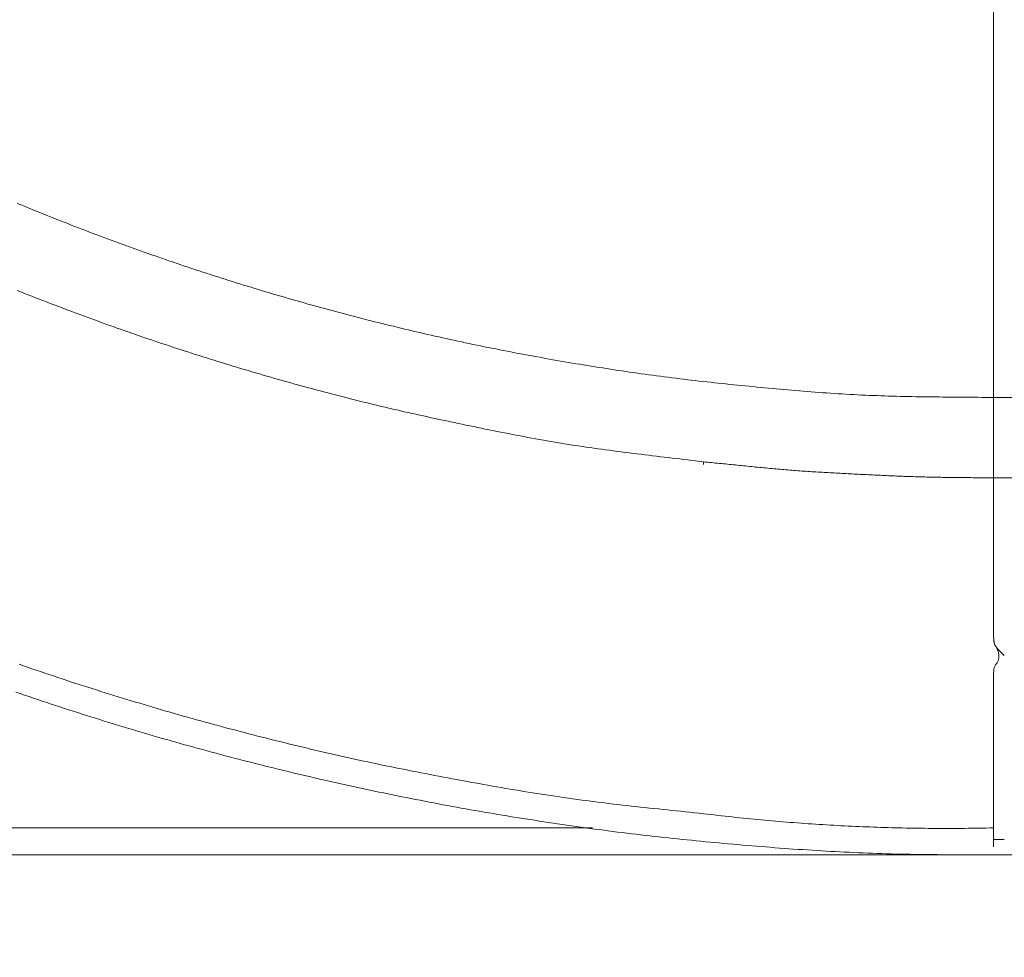
# Model space of a CAD drawing. Units: millimetres. Extents: x 25 to 405, y 15 to 281.
# Drawn here: x 333 to 336, y 229 to 231 of the extents above; entities that cross this region are included whole.
import ezdxf
from ezdxf.enums import TextEntityAlignment as Align

# ---------------------------------------------------------------- set-up
doc = ezdxf.new("R2010")
doc.units = ezdxf.units.MM
doc.linetypes.add('実線', pattern=[0])
doc.layers.add('GR10', color=4, linetype='実線', lineweight=30)
doc.styles.add('ＭＳ ゴシック', font='txt')
doc.dimstyles.new('FX_DIMINFO', dxfattribs={"dimtxt": 2.5, "dimasz": 2, "dimexe": 1, "dimexo": 1, "dimgap": 0.3, "dimtad": 1, "dimdec": 1, "dimdsep": 46, "dimtxsty": 'ＭＳ ゴシック', "dimblk1": 'FXTIP_BLACKDOT_S', "dimblk2": 'FXTIP_BLACKDOT_E', "dimsah": 1, "dimcen": 2.5, "dimdle": 6, "dimadec": 1, "dimazin": 2, "dimtfac": 1, "dimtmove": 0, "dimatfit": 3, "dimldrblk": 'FXTIP_BLACKDOT_S', "dimfxl": 1, "dimtolj": 1, "dimarcsym": 0})

# ---------------------------------------------------------------- blocks, each defined once
blk = doc.blocks.new('BLKF141')
at = {"color": 0, "linetype": 'ByBlock', "lineweight": -2}
for p, q in [((335.6382, 232.5695), (335.6382, 230.1912)), ((333.0463, 230.7044), (333.0367, 230.7084)), ((333.0558, 230.7005), (333.0463, 230.7044)), ((333.0654, 230.6966), (333.0558, 230.7005)), ((333.075, 230.6926), (333.0654, 230.6966)), ((333.0846, 230.6887), (333.075, 230.6926)), ((333.0942, 230.6848), (333.0846, 230.6887)), ((333.1038, 230.681), (333.0942, 230.6848)), ((333.1134, 230.6771), (333.1038, 230.681)), ((333.123, 230.6733), (333.1134, 230.6771)), ((333.1326, 230.6694), (333.123, 230.6733)), ((333.1422, 230.6656), (333.1326, 230.6694)), ((333.1518, 230.6618), (333.1422, 230.6656)), ((333.1615, 230.658), (333.1518, 230.6618)), ((333.1711, 230.6543), (333.1615, 230.658)), ((333.1807, 230.6505), (333.1711, 230.6543)), ((333.1904, 230.6468), (333.1807, 230.6505)), ((333.2, 230.643), (333.1904, 230.6468)), ((333.2097, 230.6393), (333.2, 230.643)), ((333.2194, 230.6356), (333.2097, 230.6393)), ((333.229, 230.6319), (333.2194, 230.6356)), ((333.2387, 230.6283), (333.229, 230.6319)), ((333.2484, 230.6246), (333.2387, 230.6283)), ((333.2581, 230.621), (333.2484, 230.6246)), ((333.2678, 230.6173), (333.2581, 230.621)), ((333.2775, 230.6137), (333.2678, 230.6173)), ((333.2872, 230.6101), (333.2775, 230.6137)), ((333.2969, 230.6066), (333.2872, 230.6101)), ((333.3066, 230.603), (333.2969, 230.6066)), ((333.3163, 230.5994), (333.3066, 230.603)), ((333.326, 230.5959), (333.3163, 230.5994)), ((333.3358, 230.5924), (333.326, 230.5959)), ((333.3455, 230.5889), (333.3358, 230.5924)), ((333.3553, 230.5854), (333.3455, 230.5889)), ((333.365, 230.5819), (333.3553, 230.5854)), ((333.3748, 230.5784), (333.365, 230.5819)), ((333.3845, 230.575), (333.3748, 230.5784)), ((333.3943, 230.5716), (333.3845, 230.575)), ((333.404, 230.5681), (333.3943, 230.5716)), ((333.4138, 230.5647), (333.404, 230.5681)), ((333.4236, 230.5614), (333.4138, 230.5647)), ((333.4334, 230.558), (333.4236, 230.5614)), ((333.4432, 230.5546), (333.4334, 230.558)), ((333.453, 230.5513), (333.4432, 230.5546)), ((333.4628, 230.548), (333.453, 230.5513)), ((333.4726, 230.5446), (333.4628, 230.548)), ((333.4824, 230.5413), (333.4726, 230.5446)), ((333.4922, 230.5381), (333.4824, 230.5413)), ((333.502, 230.5348), (333.4922, 230.5381)), ((333.5118, 230.5315), (333.502, 230.5348)), ((333.5217, 230.5283), (333.5118, 230.5315)), ((333.5315, 230.5251), (333.5217, 230.5283)), ((333.5413, 230.5219), (333.5315, 230.5251)), ((333.5512, 230.5187), (333.5413, 230.5219)), ((333.561, 230.5155), (333.5512, 230.5187)), ((333.5709, 230.5123), (333.561, 230.5155)), ((333.5807, 230.5092), (333.5709, 230.5123)), ((333.5906, 230.5061), (333.5807, 230.5092)), ((333.6005, 230.503), (333.5906, 230.5061)), ((333.6103, 230.4999), (333.6005, 230.503)), ((333.6202, 230.4968), (333.6103, 230.4999)), ((333.6301, 230.4937), (333.6202, 230.4968)), ((333.64, 230.4906), (333.6301, 230.4937)), ((333.0466, 230.4725), (333.0368, 230.4764)), ((333.0564, 230.4686), (333.0466, 230.4725)), ((333.0661, 230.4647), (333.0564, 230.4686)), ((333.6499, 230.4876), (333.64, 230.4906)), ((333.6598, 230.4846), (333.6499, 230.4876)), ((333.6697, 230.4816), (333.6598, 230.4846)), ((333.6796, 230.4786), (333.6697, 230.4816)), ((333.6895, 230.4756), (333.6796, 230.4786)), ((333.6994, 230.4726), (333.6895, 230.4756)), ((333.7093, 230.4697), (333.6994, 230.4726)), ((333.7193, 230.4667), (333.7093, 230.4697)), ((333.7292, 230.4638), (333.7193, 230.4667)), ((333.0759, 230.4609), (333.0661, 230.4647)), ((333.0857, 230.457), (333.0759, 230.4609)), ((333.0955, 230.4532), (333.0857, 230.457)), ((333.1052, 230.4494), (333.0955, 230.4532)), ((333.115, 230.4456), (333.1052, 230.4494)), ((333.1248, 230.4418), (333.115, 230.4456)), ((333.1346, 230.438), (333.1248, 230.4418)), ((333.7391, 230.4609), (333.7292, 230.4638)), ((333.749, 230.458), (333.7391, 230.4609)), ((333.759, 230.4551), (333.749, 230.458)), ((333.7689, 230.4523), (333.759, 230.4551)), ((333.7789, 230.4494), (333.7689, 230.4523)), ((333.7888, 230.4466), (333.7789, 230.4494)), ((333.7988, 230.4438), (333.7888, 230.4466)), ((333.8088, 230.441), (333.7988, 230.4438)), ((333.8187, 230.4382), (333.8088, 230.441)), ((333.1445, 230.4343), (333.1346, 230.438)), ((333.1543, 230.4305), (333.1445, 230.4343)), ((333.1641, 230.4268), (333.1543, 230.4305)), ((333.1739, 230.4231), (333.1641, 230.4268)), ((333.1838, 230.4194), (333.1739, 230.4231)), ((333.1936, 230.4157), (333.1838, 230.4194)), ((333.2034, 230.4121), (333.1936, 230.4157)), ((333.8287, 230.4354), (333.8187, 230.4382)), ((333.8387, 230.4326), (333.8287, 230.4354)), ((333.8486, 230.4299), (333.8387, 230.4326)), ((333.8586, 230.4272), (333.8486, 230.4299)), ((333.8686, 230.4245), (333.8586, 230.4272)), ((333.8786, 230.4218), (333.8686, 230.4245)), ((333.8886, 230.4191), (333.8786, 230.4218)), ((333.8986, 230.4164), (333.8886, 230.4191)), ((333.9086, 230.4138), (333.8986, 230.4164)), ((333.2133, 230.4084), (333.2034, 230.4121)), ((333.2231, 230.4048), (333.2133, 230.4084)), ((333.233, 230.4012), (333.2231, 230.4048)), ((333.2429, 230.3976), (333.233, 230.4012)), ((333.2527, 230.394), (333.2429, 230.3976)), ((333.2626, 230.3904), (333.2527, 230.394)), ((333.2725, 230.3868), (333.2626, 230.3904)), ((333.9186, 230.4111), (333.9086, 230.4138)), ((333.9286, 230.4085), (333.9186, 230.4111)), ((333.9386, 230.4059), (333.9286, 230.4085)), ((333.9487, 230.4033), (333.9386, 230.4059)), ((333.9587, 230.4007), (333.9487, 230.4033)), ((333.9687, 230.3982), (333.9587, 230.4007)), ((333.9787, 230.3956), (333.9687, 230.3982)), ((333.9888, 230.3931), (333.9787, 230.3956)), ((333.9988, 230.3906), (333.9888, 230.3931)), ((334.0089, 230.3881), (333.9988, 230.3906)), ((334.0189, 230.3856), (334.0089, 230.3881)), ((333.2824, 230.3833), (333.2725, 230.3868)), ((333.2923, 230.3798), (333.2824, 230.3833)), ((333.3022, 230.3762), (333.2923, 230.3798)), ((333.3121, 230.3727), (333.3022, 230.3762)), ((333.322, 230.3693), (333.3121, 230.3727)), ((333.3319, 230.3658), (333.322, 230.3693)), ((333.3418, 230.3623), (333.3319, 230.3658)), ((333.3517, 230.3589), (333.3418, 230.3623)), ((334.0289, 230.3831), (334.0189, 230.3856)), ((334.039, 230.3807), (334.0289, 230.3831)), ((334.0491, 230.3782), (334.039, 230.3807)), ((334.0591, 230.3758), (334.0491, 230.3782)), ((334.0692, 230.3734), (334.0591, 230.3758)), ((334.0793, 230.371), (334.0692, 230.3734)), ((334.0893, 230.3686), (334.0793, 230.371)), ((334.0994, 230.3663), (334.0893, 230.3686)), ((334.1095, 230.3639), (334.0994, 230.3663)), ((334.1196, 230.3616), (334.1095, 230.3639)), ((333.3617, 230.3555), (333.3517, 230.3589)), ((333.3716, 230.352), (333.3617, 230.3555)), ((333.3816, 230.3486), (333.3716, 230.352)), ((333.3915, 230.3453), (333.3816, 230.3486)), ((333.4014, 230.3419), (333.3915, 230.3453)), ((333.4114, 230.3386), (333.4014, 230.3419)), ((333.4214, 230.3352), (333.4114, 230.3386)), ((334.1296, 230.3593), (334.1196, 230.3616)), ((334.1397, 230.357), (334.1296, 230.3593)), ((334.1498, 230.3547), (334.1397, 230.357)), ((334.1599, 230.3524), (334.1498, 230.3547)), ((334.17, 230.3502), (334.1599, 230.3524)), ((334.1801, 230.3479), (334.17, 230.3502)), ((334.1902, 230.3457), (334.1801, 230.3479)), ((334.2004, 230.3435), (334.1902, 230.3457)), ((334.2105, 230.3413), (334.2004, 230.3435)), ((334.2206, 230.3392), (334.2105, 230.3413)), ((334.2307, 230.337), (334.2206, 230.3392)), ((334.2408, 230.3349), (334.2307, 230.337)), ((333.4313, 230.3319), (333.4214, 230.3352)), ((333.4413, 230.3286), (333.4313, 230.3319)), ((333.4513, 230.3253), (333.4413, 230.3286)), ((333.4613, 230.322), (333.4513, 230.3253)), ((333.4712, 230.3188), (333.4613, 230.322)), ((333.4812, 230.3155), (333.4712, 230.3188)), ((333.4912, 230.3123), (333.4812, 230.3155)), ((333.5012, 230.3091), (333.4912, 230.3123)), ((334.251, 230.3327), (334.2408, 230.3349)), ((334.2611, 230.3306), (334.251, 230.3327)), ((334.2712, 230.3285), (334.2611, 230.3306)), ((334.2814, 230.3264), (334.2712, 230.3285)), ((334.2915, 230.3244), (334.2814, 230.3264)), ((334.3016, 230.3223), (334.2915, 230.3244)), ((334.3118, 230.3203), (334.3016, 230.3223)), ((334.3219, 230.3183), (334.3118, 230.3203)), ((334.3321, 230.3163), (334.3219, 230.3183)), ((334.3423, 230.3143), (334.3321, 230.3163)), ((334.3524, 230.3124), (334.3423, 230.3143)), ((334.3626, 230.3104), (334.3524, 230.3124)), ((334.3727, 230.3085), (334.3626, 230.3104)), ((333.5112, 230.3059), (333.5012, 230.3091)), ((333.5212, 230.3027), (333.5112, 230.3059)), ((333.5313, 230.2995), (333.5212, 230.3027)), ((333.5413, 230.2964), (333.5313, 230.2995)), ((333.5513, 230.2932), (333.5413, 230.2964)), ((333.5613, 230.2901), (333.5513, 230.2932)), ((333.5714, 230.287), (333.5613, 230.2901)), ((333.5814, 230.2839), (333.5714, 230.287)), ((333.5914, 230.2808), (333.5814, 230.2839)), ((334.3829, 230.3065), (334.3727, 230.3085)), ((334.3931, 230.3046), (334.3829, 230.3065)), ((334.4033, 230.3027), (334.3931, 230.3046)), ((334.4134, 230.3009), (334.4033, 230.3027)), ((334.4236, 230.299), (334.4134, 230.3009)), ((334.4338, 230.2972), (334.4236, 230.299)), ((334.444, 230.2953), (334.4338, 230.2972)), ((334.4542, 230.2935), (334.444, 230.2953)), ((334.4644, 230.2917), (334.4542, 230.2935)), ((334.4746, 230.2899), (334.4644, 230.2917)), ((334.4848, 230.2882), (334.4746, 230.2899)), ((334.495, 230.2864), (334.4848, 230.2882)), ((334.5052, 230.2847), (334.495, 230.2864)), ((334.5154, 230.2829), (334.5052, 230.2847)), ((333.6015, 230.2777), (333.5914, 230.2808)), ((333.6115, 230.2747), (333.6015, 230.2777)), ((333.6216, 230.2717), (333.6115, 230.2747)), ((333.6317, 230.2686), (333.6216, 230.2717)), ((333.6417, 230.2656), (333.6317, 230.2686)), ((333.6518, 230.2626), (333.6417, 230.2656)), ((333.6619, 230.2597), (333.6518, 230.2626)), ((333.6719, 230.2567), (333.6619, 230.2597)), ((334.5256, 230.2812), (334.5154, 230.2829)), ((334.5358, 230.2795), (334.5256, 230.2812)), ((334.546, 230.2778), (334.5358, 230.2795)), ((334.5562, 230.2762), (334.546, 230.2778)), ((334.5664, 230.2745), (334.5562, 230.2762)), ((334.5766, 230.2729), (334.5664, 230.2745)), ((334.5869, 230.2713), (334.5766, 230.2729)), ((334.5971, 230.2697), (334.5869, 230.2713)), ((334.6073, 230.2681), (334.5971, 230.2697)), ((334.6175, 230.2665), (334.6073, 230.2681)), ((334.6278, 230.265), (334.6175, 230.2665)), ((334.638, 230.2634), (334.6278, 230.265)), ((334.6482, 230.2619), (334.638, 230.2634)), ((334.6585, 230.2604), (334.6482, 230.2619)), ((334.6687, 230.2589), (334.6585, 230.2604)), ((334.679, 230.2574), (334.6687, 230.2589)), ((334.6892, 230.256), (334.679, 230.2574)), ((333.682, 230.2537), (333.6719, 230.2567)), ((333.6921, 230.2508), (333.682, 230.2537)), ((333.7022, 230.2479), (333.6921, 230.2508)), ((333.7123, 230.245), (333.7022, 230.2479)), ((333.7224, 230.2421), (333.7123, 230.245)), ((333.7325, 230.2392), (333.7224, 230.2421)), ((333.7426, 230.2363), (333.7325, 230.2392)), ((333.7527, 230.2335), (333.7426, 230.2363)), ((333.7628, 230.2307), (333.7527, 230.2335)), ((333.7729, 230.2278), (333.7628, 230.2307)), ((334.6995, 230.2545), (334.6892, 230.256)), ((334.7097, 230.2531), (334.6995, 230.2545)), ((334.72, 230.2517), (334.7097, 230.2531)), ((334.7302, 230.2503), (334.72, 230.2517)), ((334.7405, 230.2489), (334.7302, 230.2503)), ((334.7507, 230.2476), (334.7405, 230.2489)), ((334.761, 230.2462), (334.7507, 230.2476)), ((334.7712, 230.2449), (334.761, 230.2462)), ((334.7815, 230.2436), (334.7712, 230.2449)), ((334.7918, 230.2423), (334.7815, 230.2436)), ((334.8021, 230.241), (334.7918, 230.2423)), ((334.8123, 230.2398), (334.8021, 230.241)), ((334.8226, 230.2385), (334.8123, 230.2398)), ((334.8329, 230.2373), (334.8226, 230.2385)), ((334.8432, 230.2361), (334.8329, 230.2373)), ((334.8534, 230.2349), (334.8432, 230.2361)), ((334.8637, 230.2338), (334.8534, 230.2349)), ((334.874, 230.2326), (334.8637, 230.2338)), ((334.8843, 230.2315), (334.874, 230.2326)), ((334.8946, 230.2304), (334.8843, 230.2315)), ((333.7831, 230.225), (333.7729, 230.2278)), ((333.7932, 230.2223), (333.7831, 230.225)), ((333.8033, 230.2195), (333.7932, 230.2223)), ((333.8135, 230.2167), (333.8033, 230.2195)), ((333.8236, 230.214), (333.8135, 230.2167)), ((333.8337, 230.2113), (333.8236, 230.214)), ((333.8439, 230.2086), (333.8337, 230.2113)), ((333.8541, 230.2059), (333.8439, 230.2086)), ((333.8642, 230.2032), (333.8541, 230.2059)), ((334.9049, 230.2293), (334.8946, 230.2304)), ((334.9152, 230.2282), (334.9049, 230.2293)), ((334.9254, 230.2272), (334.9152, 230.2282)), ((334.9357, 230.2261), (334.9254, 230.2272)), ((334.946, 230.2251), (334.9357, 230.2261)), ((334.9563, 230.224), (334.946, 230.2251)), ((334.9666, 230.223), (334.9563, 230.224)), ((334.9769, 230.222), (334.9666, 230.223)), ((334.9872, 230.221), (334.9769, 230.222)), ((334.9975, 230.22), (334.9872, 230.221)), ((335.0078, 230.219), (334.9975, 230.22)), ((335.0181, 230.2181), (335.0078, 230.219)), ((335.0285, 230.2171), (335.0181, 230.2181)), ((335.0388, 230.2162), (335.0285, 230.2171)), ((335.0491, 230.2152), (335.0388, 230.2162)), ((335.0594, 230.2143), (335.0491, 230.2152)), ((335.0697, 230.2133), (335.0594, 230.2143)), ((335.08, 230.2124), (335.0697, 230.2133)), ((335.0903, 230.2115), (335.08, 230.2124)), ((335.1006, 230.2106), (335.0903, 230.2115)), ((335.1109, 230.2097), (335.1006, 230.2106)), ((335.1212, 230.2088), (335.1109, 230.2097)), ((335.1315, 230.208), (335.1212, 230.2088)), ((335.1419, 230.2071), (335.1315, 230.208)), ((335.1522, 230.2063), (335.1419, 230.2071)), ((335.1625, 230.2055), (335.1522, 230.2063)), ((335.1728, 230.2047), (335.1625, 230.2055)), ((335.1831, 230.2039), (335.1728, 230.2047)), ((333.8744, 230.2005), (333.8642, 230.2032)), ((333.8845, 230.1979), (333.8744, 230.2005)), ((333.8947, 230.1953), (333.8845, 230.1979)), ((333.9049, 230.1927), (333.8947, 230.1953)), ((333.9151, 230.1901), (333.9049, 230.1927)), ((333.9252, 230.1875), (333.9151, 230.1901)), ((333.9354, 230.1849), (333.9252, 230.1875)), ((333.9456, 230.1824), (333.9354, 230.1849)), ((333.9558, 230.1799), (333.9456, 230.1824)), ((333.966, 230.1774), (333.9558, 230.1799)), ((335.1935, 230.2032), (335.1831, 230.2039)), ((335.2038, 230.2025), (335.1935, 230.2032)), ((335.2141, 230.2018), (335.2038, 230.2025)), ((335.2244, 230.2011), (335.2141, 230.2018)), ((335.2348, 230.2005), (335.2244, 230.2011)), ((335.2451, 230.1998), (335.2348, 230.2005)), ((335.2554, 230.1993), (335.2451, 230.1998)), ((335.2658, 230.1987), (335.2554, 230.1993)), ((335.2761, 230.1982), (335.2658, 230.1987)), ((335.2864, 230.1977), (335.2761, 230.1982)), ((335.2968, 230.1972), (335.2864, 230.1977)), ((335.3071, 230.1968), (335.2968, 230.1972)), ((335.3174, 230.1963), (335.3071, 230.1968)), ((335.3278, 230.196), (335.3174, 230.1963)), ((335.3381, 230.1956), (335.3278, 230.196)), ((335.3485, 230.1952), (335.3381, 230.1956)), ((335.3588, 230.1949), (335.3485, 230.1952)), ((335.3691, 230.1946), (335.3588, 230.1949)), ((335.3795, 230.1943), (335.3691, 230.1946)), ((335.3898, 230.1941), (335.3795, 230.1943)), ((335.4002, 230.1938), (335.3898, 230.1941)), ((335.4105, 230.1936), (335.4002, 230.1938)), ((335.4209, 230.1934), (335.4105, 230.1936)), ((335.4312, 230.1932), (335.4209, 230.1934)), ((335.4416, 230.1931), (335.4312, 230.1932)), ((335.4519, 230.1929), (335.4416, 230.1931)), ((335.4623, 230.1928), (335.4519, 230.1929)), ((335.4726, 230.1926), (335.4623, 230.1928)), ((335.483, 230.1925), (335.4726, 230.1926)), ((335.4933, 230.1924), (335.483, 230.1925)), ((335.5037, 230.1923), (335.4933, 230.1924)), ((335.514, 230.1923), (335.5037, 230.1923)), ((335.5244, 230.1922), (335.514, 230.1923)), ((335.5347, 230.1921), (335.5244, 230.1922)), ((335.5451, 230.192), (335.5347, 230.1921)), ((335.5554, 230.1919), (335.5451, 230.192)), ((335.5658, 230.1919), (335.5554, 230.1919)), ((335.5761, 230.1918), (335.5658, 230.1919)), ((335.5865, 230.1917), (335.5761, 230.1918)), ((335.5968, 230.1916), (335.5865, 230.1917)), ((335.6071, 230.1915), (335.5968, 230.1916)), ((335.6175, 230.1915), (335.6071, 230.1915)), ((335.6278, 230.1913), (335.6175, 230.1915)), ((335.6382, 230.1912), (335.6278, 230.1913)), ((335.6382, 230.1912), (335.6382, 229.9767)), ((333.9762, 230.1749), (333.966, 230.1774)), ((333.9864, 230.1724), (333.9762, 230.1749)), ((333.9967, 230.17), (333.9864, 230.1724)), ((334.0069, 230.1675), (333.9967, 230.17)), ((334.0171, 230.1651), (334.0069, 230.1675)), ((334.0273, 230.1627), (334.0171, 230.1651)), ((334.0375, 230.1603), (334.0273, 230.1627)), ((334.0478, 230.1579), (334.0375, 230.1603)), ((334.058, 230.1556), (334.0478, 230.1579)), ((334.0682, 230.1532), (334.058, 230.1556)), ((334.0785, 230.1509), (334.0682, 230.1532)), ((334.0887, 230.1486), (334.0785, 230.1509)), ((334.099, 230.1463), (334.0887, 230.1486)), ((334.1092, 230.144), (334.099, 230.1463)), ((334.1195, 230.1418), (334.1092, 230.144)), ((334.1298, 230.1395), (334.1195, 230.1418)), ((334.14, 230.1373), (334.1298, 230.1395)), ((334.1503, 230.1351), (334.14, 230.1373)), ((334.1606, 230.1328), (334.1503, 230.1351)), ((334.1708, 230.1306), (334.1606, 230.1328)), ((334.1811, 230.1285), (334.1708, 230.1306)), ((334.1914, 230.1263), (334.1811, 230.1285)), ((334.2017, 230.1241), (334.1914, 230.1263)), ((334.2119, 230.122), (334.2017, 230.1241)), ((334.2222, 230.1198), (334.2119, 230.122)), ((334.2325, 230.1177), (334.2222, 230.1198)), ((334.2428, 230.1155), (334.2325, 230.1177)), ((334.2531, 230.1134), (334.2428, 230.1155)), ((334.2634, 230.1113), (334.2531, 230.1134)), ((334.2737, 230.1092), (334.2634, 230.1113)), ((334.284, 230.1071), (334.2737, 230.1092)), ((334.2942, 230.105), (334.284, 230.1071)), ((334.3045, 230.1029), (334.2942, 230.105)), ((334.3148, 230.1008), (334.3045, 230.1029)), ((334.3251, 230.0988), (334.3148, 230.1008)), ((334.3354, 230.0967), (334.3251, 230.0988)), ((334.3458, 230.0947), (334.3354, 230.0967)), ((334.3561, 230.0927), (334.3458, 230.0947)), ((334.3664, 230.0907), (334.3561, 230.0927)), ((334.3767, 230.0887), (334.3664, 230.0907)), ((334.387, 230.0867), (334.3767, 230.0887)), ((334.3973, 230.0848), (334.387, 230.0867)), ((334.4077, 230.0829), (334.3973, 230.0848)), ((334.418, 230.081), (334.4077, 230.0829)), ((334.4283, 230.0791), (334.418, 230.081)), ((334.4387, 230.0773), (334.4283, 230.0791)), ((334.449, 230.0754), (334.4387, 230.0773)), ((334.4594, 230.0736), (334.449, 230.0754)), ((334.4697, 230.0719), (334.4594, 230.0736)), ((334.4801, 230.0702), (334.4697, 230.0719)), ((334.4904, 230.0685), (334.4801, 230.0702)), ((334.5008, 230.0668), (334.4904, 230.0685)), ((334.5112, 230.0652), (334.5008, 230.0668)), ((334.5216, 230.0636), (334.5112, 230.0652)), ((334.532, 230.062), (334.5216, 230.0636)), ((334.5423, 230.0605), (334.532, 230.062)), ((334.5527, 230.0589), (334.5423, 230.0605)), ((334.5631, 230.0574), (334.5527, 230.0589)), ((334.5735, 230.056), (334.5631, 230.0574)), ((334.5839, 230.0545), (334.5735, 230.056)), ((334.5943, 230.0531), (334.5839, 230.0545)), ((334.6047, 230.0517), (334.5943, 230.0531)), ((334.6152, 230.0503), (334.6047, 230.0517)), ((334.6256, 230.0489), (334.6152, 230.0503)), ((334.636, 230.0475), (334.6256, 230.0489)), ((334.6464, 230.0462), (334.636, 230.0475)), ((334.6568, 230.0449), (334.6464, 230.0462)), ((334.6672, 230.0435), (334.6568, 230.0449)), ((334.6777, 230.0422), (334.6672, 230.0435)), ((334.6881, 230.0409), (334.6777, 230.0422)), ((334.6985, 230.0397), (334.6881, 230.0409)), ((334.709, 230.0384), (334.6985, 230.0397)), ((334.7194, 230.0371), (334.709, 230.0384)), ((334.7298, 230.0359), (334.7194, 230.0371)), ((334.7402, 230.0346), (334.7298, 230.0359)), ((334.7507, 230.0334), (334.7402, 230.0346)), ((334.7611, 230.0321), (334.7507, 230.0334)), ((334.7715, 230.0309), (334.7611, 230.0321)), ((334.782, 230.0296), (334.7715, 230.0309)), ((334.7924, 230.0284), (334.782, 230.0296)), ((334.8028, 230.0272), (334.7924, 230.0284)), ((334.8133, 230.0259), (334.8028, 230.0272)), ((334.8237, 230.0247), (334.8133, 230.0259)), ((334.8341, 230.0234), (334.8237, 230.0247)), ((334.8445, 230.0221), (334.8341, 230.0234)), ((334.855, 230.0209), (334.8445, 230.0221)), ((334.8654, 230.0196), (334.855, 230.0209)), ((335.6382, 229.9767), (335.6382, 229.9148)), ((335.6382, 229.9767), (339.1351, 229.9767)), ((335.6382, 229.9148), (335.6382, 229.8672)), ((335.6382, 229.8672), (335.6382, 229.5536)), ((333.053, 229.4762), (333.0416, 229.4802)), ((333.0644, 229.4723), (333.053, 229.4762)), ((333.0759, 229.4684), (333.0644, 229.4723)), ((333.0873, 229.4645), (333.0759, 229.4684)), ((333.0987, 229.4606), (333.0873, 229.4645)), ((333.1102, 229.4568), (333.0987, 229.4606)), ((333.1216, 229.4529), (333.1102, 229.4568)), ((333.133, 229.4491), (333.1216, 229.4529)), ((333.1445, 229.4453), (333.133, 229.4491)), ((333.156, 229.4415), (333.1445, 229.4453)), ((335.6382, 229.4532), (335.6382, 229.1539)), ((333.1674, 229.4377), (333.156, 229.4415)), ((333.1789, 229.4339), (333.1674, 229.4377)), ((333.1904, 229.4302), (333.1789, 229.4339)), ((333.2019, 229.4265), (333.1904, 229.4302)), ((333.2134, 229.4228), (333.2019, 229.4265)), ((333.2248, 229.4191), (333.2134, 229.4228)), ((333.2363, 229.4154), (333.2248, 229.4191)), ((333.0447, 229.4021), (333.033, 229.4062)), ((333.0564, 229.3981), (333.0447, 229.4021)), ((333.0682, 229.3941), (333.0564, 229.3981)), ((333.0799, 229.3902), (333.0682, 229.3941)), ((333.2479, 229.4118), (333.2363, 229.4154)), ((333.2594, 229.4081), (333.2479, 229.4118)), ((333.2709, 229.4045), (333.2594, 229.4081)), ((333.2824, 229.4009), (333.2709, 229.4045)), ((333.2939, 229.3973), (333.2824, 229.4009)), ((333.3055, 229.3937), (333.2939, 229.3973)), ((333.317, 229.3902), (333.3055, 229.3937)), ((333.0917, 229.3862), (333.0799, 229.3902)), ((333.1034, 229.3823), (333.0917, 229.3862)), ((333.1152, 229.3783), (333.1034, 229.3823)), ((333.127, 229.3744), (333.1152, 229.3783)), ((333.1387, 229.3706), (333.127, 229.3744)), ((333.1505, 229.3667), (333.1387, 229.3706)), ((333.1623, 229.3628), (333.1505, 229.3667)), ((333.3286, 229.3867), (333.317, 229.3902)), ((333.3401, 229.3832), (333.3286, 229.3867)), ((333.3517, 229.3797), (333.3401, 229.3832)), ((333.3632, 229.3762), (333.3517, 229.3797)), ((333.3748, 229.3727), (333.3632, 229.3762)), ((333.3864, 229.3693), (333.3748, 229.3727)), ((333.3979, 229.3659), (333.3864, 229.3693)), ((333.4095, 229.3625), (333.3979, 229.3659)), ((333.1741, 229.359), (333.1623, 229.3628)), ((333.1859, 229.3552), (333.1741, 229.359)), ((333.1977, 229.3514), (333.1859, 229.3552)), ((333.2095, 229.3476), (333.1977, 229.3514)), ((333.2213, 229.3439), (333.2095, 229.3476)), ((333.2331, 229.3401), (333.2213, 229.3439)), ((333.245, 229.3364), (333.2331, 229.3401)), ((333.4211, 229.3591), (333.4095, 229.3625)), ((333.4327, 229.3557), (333.4211, 229.3591)), ((333.4443, 229.3523), (333.4327, 229.3557)), ((333.4559, 229.349), (333.4443, 229.3523)), ((333.4675, 229.3457), (333.4559, 229.349)), ((333.4791, 229.3424), (333.4675, 229.3457)), ((333.4907, 229.3391), (333.4791, 229.3424)), ((333.5024, 229.3359), (333.4907, 229.3391)), ((333.2568, 229.3327), (333.245, 229.3364)), ((333.2687, 229.329), (333.2568, 229.3327)), ((333.2805, 229.3254), (333.2687, 229.329)), ((333.2923, 229.3217), (333.2805, 229.3254)), ((333.3042, 229.3181), (333.2923, 229.3217)), ((333.3161, 229.3145), (333.3042, 229.3181)), ((333.3279, 229.3109), (333.3161, 229.3145)), ((333.514, 229.3326), (333.5024, 229.3359)), ((333.5256, 229.3294), (333.514, 229.3326)), ((333.5373, 229.3262), (333.5256, 229.3294)), ((333.5489, 229.323), (333.5373, 229.3262)), ((333.5606, 229.3198), (333.5489, 229.323)), ((333.5722, 229.3167), (333.5606, 229.3198)), ((333.5839, 229.3135), (333.5722, 229.3167)), ((333.5955, 229.3104), (333.5839, 229.3135)), ((333.3398, 229.3073), (333.3279, 229.3109)), ((333.3517, 229.3038), (333.3398, 229.3073)), ((333.3636, 229.3003), (333.3517, 229.3038)), ((333.3755, 229.2967), (333.3636, 229.3003)), ((333.3874, 229.2933), (333.3755, 229.2967)), ((333.3993, 229.2898), (333.3874, 229.2933)), ((333.4112, 229.2863), (333.3993, 229.2898)), ((333.4231, 229.2829), (333.4112, 229.2863)), ((333.6072, 229.3073), (333.5955, 229.3104)), ((333.6189, 229.3043), (333.6072, 229.3073)), ((333.6305, 229.3012), (333.6189, 229.3043)), ((333.6422, 229.2981), (333.6305, 229.3012)), ((333.6539, 229.2951), (333.6422, 229.2981)), ((333.6656, 229.2921), (333.6539, 229.2951)), ((333.6773, 229.2891), (333.6656, 229.2921)), ((333.689, 229.2861), (333.6773, 229.2891)), ((333.7007, 229.2832), (333.689, 229.2861)), ((333.435, 229.2795), (333.4231, 229.2829)), ((333.4469, 229.2761), (333.435, 229.2795)), ((333.4589, 229.2727), (333.4469, 229.2761)), ((333.4708, 229.2693), (333.4589, 229.2727)), ((333.4827, 229.266), (333.4708, 229.2693)), ((333.4947, 229.2626), (333.4827, 229.266)), ((333.5066, 229.2593), (333.4947, 229.2626)), ((333.7124, 229.2802), (333.7007, 229.2832)), ((333.7241, 229.2773), (333.7124, 229.2802)), ((333.7358, 229.2744), (333.7241, 229.2773)), ((333.7476, 229.2715), (333.7358, 229.2744)), ((333.7593, 229.2686), (333.7476, 229.2715)), ((333.771, 229.2657), (333.7593, 229.2686)), ((333.7827, 229.2629), (333.771, 229.2657)), ((333.7945, 229.2601), (333.7827, 229.2629)), ((333.8062, 229.2573), (333.7945, 229.2601)), ((333.5186, 229.2561), (333.5066, 229.2593)), ((333.5306, 229.2528), (333.5186, 229.2561)), ((333.5425, 229.2495), (333.5306, 229.2528)), ((333.5545, 229.2463), (333.5425, 229.2495)), ((333.5665, 229.2431), (333.5545, 229.2463)), ((333.5784, 229.2399), (333.5665, 229.2431)), ((333.5904, 229.2367), (333.5784, 229.2399)), ((333.6024, 229.2336), (333.5904, 229.2367)), ((333.6144, 229.2304), (333.6024, 229.2336)), ((333.818, 229.2545), (333.8062, 229.2573)), ((333.8297, 229.2517), (333.818, 229.2545)), ((333.8415, 229.2489), (333.8297, 229.2517)), ((333.8532, 229.2462), (333.8415, 229.2489)), ((333.865, 229.2435), (333.8532, 229.2462)), ((333.8768, 229.2408), (333.865, 229.2435)), ((333.8885, 229.2381), (333.8768, 229.2408)), ((333.9003, 229.2354), (333.8885, 229.2381)), ((333.9121, 229.2328), (333.9003, 229.2354)), ((333.6264, 229.2273), (333.6144, 229.2304)), ((333.6384, 229.2242), (333.6264, 229.2273)), ((333.6504, 229.2211), (333.6384, 229.2242)), ((333.6625, 229.2181), (333.6504, 229.2211)), ((333.6745, 229.215), (333.6625, 229.2181)), ((333.6865, 229.212), (333.6745, 229.215)), ((333.6985, 229.209), (333.6865, 229.212)), ((333.7106, 229.206), (333.6985, 229.209)), ((333.9239, 229.2302), (333.9121, 229.2328)), ((333.9357, 229.2276), (333.9239, 229.2302)), ((333.9475, 229.225), (333.9357, 229.2276)), ((333.9593, 229.2225), (333.9475, 229.225)), ((333.9711, 229.2199), (333.9593, 229.2225)), ((333.9829, 229.2174), (333.9711, 229.2199)), ((333.9947, 229.2149), (333.9829, 229.2174)), ((334.0065, 229.2125), (333.9947, 229.2149)), ((334.0183, 229.21), (334.0065, 229.2125)), ((334.0302, 229.2076), (334.0183, 229.21)), ((334.042, 229.2052), (334.0302, 229.2076)), ((333.7226, 229.203), (333.7106, 229.206)), ((333.7346, 229.2001), (333.7226, 229.203)), ((333.7467, 229.1972), (333.7346, 229.2001)), ((333.7587, 229.1942), (333.7467, 229.1972)), ((333.7708, 229.1913), (333.7587, 229.1942)), ((333.7829, 229.1885), (333.7708, 229.1913)), ((333.7949, 229.1856), (333.7829, 229.1885)), ((333.807, 229.1828), (333.7949, 229.1856)), ((333.8191, 229.18), (333.807, 229.1828)), ((334.0538, 229.2028), (334.042, 229.2052)), ((334.0656, 229.2004), (334.0538, 229.2028)), ((334.0775, 229.1981), (334.0656, 229.2004)), ((334.0893, 229.1957), (334.0775, 229.1981)), ((334.1012, 229.1934), (334.0893, 229.1957)), ((334.113, 229.1911), (334.1012, 229.1934)), ((334.1249, 229.1888), (334.113, 229.1911)), ((334.1367, 229.1865), (334.1249, 229.1888)), ((334.1486, 229.1842), (334.1367, 229.1865)), ((334.1604, 229.182), (334.1486, 229.1842)), ((334.1723, 229.1797), (334.1604, 229.182)), ((333.8312, 229.1771), (333.8191, 229.18)), ((333.8432, 229.1744), (333.8312, 229.1771)), ((333.8553, 229.1716), (333.8432, 229.1744)), ((333.8674, 229.1689), (333.8553, 229.1716)), ((333.8795, 229.1661), (333.8674, 229.1689)), ((333.8916, 229.1634), (333.8795, 229.1661)), ((333.9037, 229.1607), (333.8916, 229.1634)), ((333.9158, 229.158), (333.9037, 229.1607)), ((333.9279, 229.1554), (333.9158, 229.158)), ((333.9401, 229.1528), (333.9279, 229.1554)), ((334.1842, 229.1775), (334.1723, 229.1797)), ((334.196, 229.1753), (334.1842, 229.1775)), ((334.2079, 229.1731), (334.196, 229.1753)), ((334.2198, 229.1709), (334.2079, 229.1731)), ((334.2317, 229.1687), (334.2198, 229.1709)), ((334.2435, 229.1665), (334.2317, 229.1687)), ((334.2554, 229.1643), (334.2435, 229.1665)), ((334.2673, 229.1622), (334.2554, 229.1643)), ((334.2792, 229.1601), (334.2673, 229.1622)), ((334.2911, 229.158), (334.2792, 229.1601)), ((334.303, 229.1559), (334.2911, 229.158)), ((334.3148, 229.1538), (334.303, 229.1559)), ((333.9522, 229.1501), (333.9401, 229.1528)), ((333.9643, 229.1475), (333.9522, 229.1501)), ((333.9764, 229.1449), (333.9643, 229.1475)), ((333.9886, 229.1424), (333.9764, 229.1449)), ((334.0007, 229.1398), (333.9886, 229.1424)), ((334.0128, 229.1373), (334.0007, 229.1398)), ((334.025, 229.1348), (334.0128, 229.1373)), ((334.0371, 229.1323), (334.025, 229.1348)), ((334.0493, 229.1298), (334.0371, 229.1323)), ((334.0614, 229.1274), (334.0493, 229.1298)), ((334.3267, 229.1517), (334.3148, 229.1538)), ((334.3386, 229.1497), (334.3267, 229.1517)), ((334.3505, 229.1477), (334.3386, 229.1497)), ((334.3624, 229.1457), (334.3505, 229.1477)), ((334.3744, 229.1437), (334.3624, 229.1457)), ((334.3863, 229.1417), (334.3744, 229.1437)), ((334.3982, 229.1398), (334.3863, 229.1417)), ((334.4101, 229.1379), (334.3982, 229.1398)), ((334.422, 229.136), (334.4101, 229.1379)), ((334.434, 229.1342), (334.422, 229.136)), ((334.4459, 229.1323), (334.434, 229.1342)), ((334.4578, 229.1305), (334.4459, 229.1323)), ((334.4698, 229.1287), (334.4578, 229.1305)), ((334.4817, 229.127), (334.4698, 229.1287)), ((335.6382, 229.1539), (335.6382, 229.1064)), ((334.0736, 229.1249), (334.0614, 229.1274)), ((334.0857, 229.1225), (334.0736, 229.1249)), ((334.0979, 229.1201), (334.0857, 229.1225)), ((334.1101, 229.1178), (334.0979, 229.1201)), ((334.1223, 229.1154), (334.1101, 229.1178)), ((334.1344, 229.1131), (334.1223, 229.1154)), ((334.1466, 229.1107), (334.1344, 229.1131)), ((334.1588, 229.1084), (334.1466, 229.1107)), ((334.171, 229.1061), (334.1588, 229.1084)), ((334.1832, 229.1039), (334.171, 229.1061)), ((334.1954, 229.1016), (334.1832, 229.1039)), ((334.4937, 229.1252), (334.4817, 229.127)), ((334.5056, 229.1235), (334.4937, 229.1252)), ((334.5176, 229.1219), (334.5056, 229.1235)), ((334.5295, 229.1202), (334.5176, 229.1219)), ((334.5415, 229.1186), (334.5295, 229.1202)), ((334.5534, 229.117), (334.5415, 229.1186)), ((334.5654, 229.1154), (334.5534, 229.117)), ((334.5774, 229.1138), (334.5654, 229.1154)), ((334.5894, 229.1123), (334.5774, 229.1138)), ((334.6013, 229.1108), (334.5894, 229.1123)), ((334.6133, 229.1094), (334.6013, 229.1108)), ((334.6253, 229.1079), (334.6133, 229.1094)), ((334.6373, 229.1065), (334.6253, 229.1079)), ((334.6493, 229.1051), (334.6373, 229.1065)), ((334.6613, 229.1038), (334.6493, 229.1051)), ((334.6733, 229.1024), (334.6613, 229.1038)), ((334.6853, 229.1011), (334.6733, 229.1024)), ((335.6382, 229.1064), (335.6382, 229.0444)), ((334.2076, 229.0994), (334.1954, 229.1016)), ((334.2198, 229.0972), (334.2076, 229.0994)), ((334.232, 229.095), (334.2198, 229.0972)), ((334.2442, 229.0928), (334.232, 229.095)), ((334.2564, 229.0907), (334.2442, 229.0928)), ((334.2686, 229.0886), (334.2564, 229.0907)), ((334.2808, 229.0865), (334.2686, 229.0886)), ((334.293, 229.0844), (334.2808, 229.0865)), ((334.3053, 229.0823), (334.293, 229.0844)), ((334.3175, 229.0802), (334.3053, 229.0823)), ((334.3297, 229.0782), (334.3175, 229.0802)), ((334.342, 229.0762), (334.3297, 229.0782)), ((334.3542, 229.0742), (334.342, 229.0762)), ((334.6973, 229.0998), (334.6853, 229.1011)), ((334.7093, 229.0985), (334.6973, 229.0998)), ((334.7213, 229.0973), (334.7093, 229.0985)), ((334.7333, 229.096), (334.7213, 229.0973)), ((334.7453, 229.0947), (334.7333, 229.096)), ((334.7573, 229.0935), (334.7453, 229.0947)), ((334.7693, 229.0923), (334.7573, 229.0935)), ((334.7813, 229.091), (334.7693, 229.0923)), ((334.7934, 229.0898), (334.7813, 229.091)), ((334.8054, 229.0885), (334.7934, 229.0898)), ((334.8174, 229.0873), (334.8054, 229.0885)), ((334.8294, 229.086), (334.8174, 229.0873)), ((334.8414, 229.0848), (334.8294, 229.086)), ((334.8534, 229.0835), (334.8414, 229.0848)), ((334.8654, 229.0822), (334.8534, 229.0835)), ((334.3664, 229.0722), (334.3542, 229.0742)), ((334.3787, 229.0703), (334.3664, 229.0722)), ((334.3909, 229.0683), (334.3787, 229.0703)), ((334.4032, 229.0664), (334.3909, 229.0683)), ((334.4154, 229.0645), (334.4032, 229.0664)), ((334.4277, 229.0626), (334.4154, 229.0645)), ((334.44, 229.0607), (334.4277, 229.0626)), ((334.4522, 229.0589), (334.44, 229.0607)), ((334.4645, 229.057), (334.4522, 229.0589)), ((334.4767, 229.0552), (334.4645, 229.057)), ((334.489, 229.0534), (334.4767, 229.0552)), ((334.5013, 229.0516), (334.489, 229.0534)), ((334.5136, 229.0499), (334.5013, 229.0516)), ((334.5258, 229.0481), (334.5136, 229.0499)), ((330.5354, 229.0444), (334.5698, 229.0444)), ((334.5381, 229.0464), (334.5258, 229.0481)), ((334.5504, 229.0447), (334.5381, 229.0464)), ((334.5627, 229.043), (334.5504, 229.0447)), ((334.575, 229.0413), (334.5627, 229.043)), ((334.5873, 229.0397), (334.575, 229.0413)), ((334.5995, 229.0381), (334.5873, 229.0397)), ((334.6118, 229.0365), (334.5995, 229.0381)), ((334.6241, 229.0349), (334.6118, 229.0365)), ((334.6364, 229.0333), (334.6241, 229.0349)), ((334.6487, 229.0318), (334.6364, 229.0333)), ((334.661, 229.0302), (334.6487, 229.0318)), ((334.6734, 229.0287), (334.661, 229.0302)), ((334.6857, 229.0273), (334.6734, 229.0287)), ((334.698, 229.0258), (334.6857, 229.0273)), ((334.7103, 229.0244), (334.698, 229.0258)), ((334.7226, 229.023), (334.7103, 229.0244)), ((335.6382, 229.0444), (335.6382, 228.9936)), ((334.7349, 229.0216), (334.7226, 229.023)), ((334.7473, 229.0202), (334.7349, 229.0216)), ((334.7596, 229.0189), (334.7473, 229.0202)), ((334.7719, 229.0175), (334.7596, 229.0189)), ((334.7842, 229.0162), (334.7719, 229.0175)), ((334.7966, 229.0149), (334.7842, 229.0162)), ((334.8089, 229.0137), (334.7966, 229.0149)), ((334.8212, 229.0124), (334.8089, 229.0137)), ((334.8336, 229.0112), (334.8212, 229.0124)), ((334.8459, 229.01), (334.8336, 229.0112)), ((334.8583, 229.0088), (334.8459, 229.01)), ((334.8706, 229.0076), (334.8583, 229.0088)), ((334.8829, 229.0064), (334.8706, 229.0076)), ((334.8953, 229.0053), (334.8829, 229.0064)), ((334.9076, 229.0041), (334.8953, 229.0053)), ((334.92, 229.003), (334.9076, 229.0041)), ((334.9323, 229.0019), (334.92, 229.003)), ((334.9447, 229.0008), (334.9323, 229.0019)), ((334.957, 228.9997), (334.9447, 229.0008)), ((334.9694, 228.9986), (334.957, 228.9997)), ((334.9818, 228.9976), (334.9694, 228.9986)), ((334.9941, 228.9966), (334.9818, 228.9976)), ((335.6382, 229.0135), (335.6672, 229.0135)), ((330.7697, 228.9721), (335.6382, 228.9721)), ((335.0065, 228.9955), (334.9941, 228.9966)), ((335.0188, 228.9945), (335.0065, 228.9955)), ((335.0312, 228.9935), (335.0188, 228.9945)), ((335.0435, 228.9926), (335.0312, 228.9935)), ((335.0559, 228.9916), (335.0435, 228.9926)), ((335.0683, 228.9907), (335.0559, 228.9916)), ((335.0806, 228.9898), (335.0683, 228.9907)), ((335.093, 228.9889), (335.0806, 228.9898)), ((335.1054, 228.988), (335.093, 228.9889)), ((335.1177, 228.9871), (335.1054, 228.988)), ((335.1301, 228.9863), (335.1177, 228.9871)), ((335.1425, 228.9855), (335.1301, 228.9863)), ((335.1549, 228.9847), (335.1425, 228.9855)), ((335.1672, 228.9839), (335.1549, 228.9847)), ((335.1796, 228.9832), (335.1672, 228.9839)), ((335.192, 228.9825), (335.1796, 228.9832)), ((335.2044, 228.9817), (335.192, 228.9825)), ((335.2168, 228.9811), (335.2044, 228.9817)), ((335.2291, 228.9804), (335.2168, 228.9811)), ((335.2415, 228.9798), (335.2291, 228.9804)), ((335.2539, 228.9792), (335.2415, 228.9798)), ((335.2663, 228.9786), (335.2539, 228.9792)), ((335.2787, 228.9781), (335.2663, 228.9786)), ((335.2911, 228.9775), (335.2787, 228.9781)), ((335.3035, 228.977), (335.2911, 228.9775)), ((335.3159, 228.9766), (335.3035, 228.977)), ((335.3282, 228.9761), (335.3159, 228.9766)), ((335.3406, 228.9757), (335.3282, 228.9761)), ((335.353, 228.9753), (335.3406, 228.9757)), ((335.3654, 228.975), (335.353, 228.9753)), ((335.3778, 228.9746), (335.3654, 228.975)), ((335.3902, 228.9744), (335.3778, 228.9746)), ((335.4026, 228.9741), (335.3902, 228.9744)), ((335.415, 228.9739), (335.4026, 228.9741)), ((335.4274, 228.9737), (335.415, 228.9739)), ((335.4398, 228.9735), (335.4274, 228.9737)), ((335.4522, 228.9733), (335.4398, 228.9735)), ((335.4646, 228.9732), (335.4522, 228.9733)), ((335.477, 228.9731), (335.4646, 228.9732)), ((335.4894, 228.973), (335.477, 228.9731)), ((335.5018, 228.9729), (335.4894, 228.973)), ((335.5142, 228.9728), (335.5018, 228.9729)), ((335.5266, 228.9728), (335.5142, 228.9728)), ((335.539, 228.9727), (335.5266, 228.9728)), ((335.5514, 228.9727), (335.539, 228.9727)), ((335.5638, 228.9726), (335.5514, 228.9727)), ((335.5762, 228.9725), (335.5638, 228.9726)), ((335.5886, 228.9725), (335.5762, 228.9725)), ((335.601, 228.9724), (335.5886, 228.9725)), ((335.6134, 228.9723), (335.601, 228.9724)), ((335.6258, 228.9722), (335.6134, 228.9723)), ((335.6382, 228.9721), (335.6258, 228.9722)), ((339.1351, 228.9721), (335.6382, 228.9721))]:
    blk.add_line(p, q, dxfattribs=at)
blk.add_lwpolyline([(334.8654, 230.0196), (334.8654, 230.0124)], dxfattribs=at)
for points, knots in [([(335.6382, 232.5695), (335.6541, 232.5691), (335.6859, 232.568), (335.7337, 232.5678), (335.7813, 232.565), (335.8287, 232.5585), (335.8756, 232.55), (335.9225, 232.5406), (335.9691, 232.5304), (336.0154, 232.5189), (336.0614, 232.5059), (336.1069, 232.4916), (336.1522, 232.4764), (336.1971, 232.4602), (336.2417, 232.4432), (336.286, 232.4253), (336.3298, 232.4064), (336.3733, 232.3868), (336.4165, 232.3664), (336.4593, 232.3453), (336.5019, 232.3236), (336.5441, 232.3013), (336.586, 232.2785), (336.6277, 232.2552), (336.6691, 232.2315), (336.7103, 232.2073), (336.7513, 232.1828), (336.792, 232.1579), (336.8325, 232.1327), (336.8729, 232.1072), (336.913, 232.0814), (336.9531, 232.0553), (336.9929, 232.0291), (337.0327, 232.0026), (337.0723, 231.976), (337.1118, 231.9492), (337.1512, 231.9223), (337.1906, 231.8952), (337.2298, 231.8681), (337.2691, 231.8409), (337.3083, 231.8136), (337.3474, 231.7863), (337.3866, 231.759), (337.4257, 231.7317), (337.4649, 231.7044), (337.5041, 231.6771), (337.5433, 231.65), (337.5826, 231.6228), (337.622, 231.5958), (337.6614, 231.5689), (337.701, 231.5422), (337.7406, 231.5156), (337.7804, 231.4892), (337.8203, 231.4629), (337.8603, 231.4369), (337.9005, 231.4111), (337.9408, 231.3856), (337.9813, 231.3604), (338.0221, 231.3355), (338.063, 231.3109), (338.1042, 231.2868), (338.1456, 231.2631), (338.1873, 231.2398), (338.2292, 231.2169), (338.2715, 231.1947), (338.314, 231.173), (338.3569, 231.152), (338.4, 231.1316), (338.4436, 231.112), (338.4875, 231.0932), (338.5317, 231.0752), (338.5762, 231.0581), (338.6211, 231.0418), (338.6664, 231.0266), (338.712, 231.0123), (338.7579, 230.9992), (338.8042, 230.9876), (338.8508, 230.9774), (338.8977, 230.9684), (338.9447, 230.9601), (338.992, 230.9534), (339.0396, 230.95), (339.0874, 230.9498), (339.1192, 230.9488), (339.1351, 230.9484)], [0, 0, 0, 0, 0.318277, 0.63654, 0.954737, 1.272957, 1.591206, 1.909468, 2.227726, 2.545947, 2.8642, 3.182446, 3.500744, 3.819037, 4.137301, 4.455546, 4.773788, 5.092048, 5.41031, 5.728579, 6.04684, 6.365104, 6.68337, 7.001636, 7.319901, 7.638167, 7.956432, 8.274696, 8.59296, 8.911225, 9.229491, 9.547757, 9.866023, 10.184288, 10.502554, 10.82082, 11.139086, 11.457351, 11.775617, 12.093883, 12.412148, 12.730413, 13.048679, 13.366944, 13.68521, 14.003476, 14.321742, 14.640007, 14.958272, 15.276537, 15.594802, 15.913068, 16.231333, 16.549598, 16.867863, 17.186127, 17.504392, 17.822657, 18.140922, 18.459184, 18.777446, 19.095709, 19.413973, 19.73224, 20.050503, 20.368766, 20.687027, 21.005288, 21.32355, 21.641818, 21.960085, 22.278343, 22.596579, 22.914825, 23.233128, 23.551444, 23.869665, 24.18792, 24.506131, 24.82439, 25.142622, 25.460813, 25.779066, 26.097323, 26.097323, 26.097323, 26.097323]), ([(339.1351, 230.4727), (339.1208, 230.4727), (339.0923, 230.4725), (339.0495, 230.4724), (339.0067, 230.4722), (338.9639, 230.4713), (338.9211, 230.4701), (338.8783, 230.4687), (338.8355, 230.4672), (338.7927, 230.4655), (338.75, 230.4636), (338.7072, 230.4614), (338.6645, 230.4591), (338.6217, 230.4566), (338.579, 230.4539), (338.5363, 230.4511), (338.4936, 230.4481), (338.4509, 230.445), (338.4082, 230.4417), (338.3655, 230.4382), (338.3229, 230.4346), (338.2802, 230.4308), (338.2376, 230.4269), (338.195, 230.4229), (338.1523, 230.4188), (338.1097, 230.4146), (338.0671, 230.4103), (338.0246, 230.4058), (337.982, 230.4013), (337.9394, 230.3967), (337.8969, 230.3921), (337.8543, 230.3873), (337.8118, 230.3825), (337.7692, 230.3776), (337.7267, 230.3727), (337.6842, 230.3677), (337.6417, 230.3627), (337.5992, 230.3576), (337.5567, 230.3525), (337.5142, 230.3474), (337.4717, 230.3423), (337.4292, 230.3371), (337.3867, 230.332), (337.3442, 230.3268), (337.3017, 230.3217), (337.2592, 230.3166), (337.2166, 230.3115), (337.1741, 230.3064), (337.1316, 230.3013), (337.0891, 230.2963), (337.0466, 230.2913), (337.0041, 230.2864), (336.9615, 230.2815), (336.919, 230.2767), (336.8764, 230.272), (336.8339, 230.2673), (336.7913, 230.2627), (336.7487, 230.2582), (336.7062, 230.2538), (336.6636, 230.2494), (336.621, 230.2452), (336.5784, 230.2411), (336.5357, 230.2371), (336.4931, 230.2332), (336.4505, 230.2295), (336.4078, 230.2259), (336.3651, 230.2224), (336.3224, 230.2191), (336.2797, 230.2159), (336.237, 230.2129), (336.1943, 230.2101), (336.1516, 230.2074), (336.1089, 230.2049), (336.0661, 230.2026), (336.0233, 230.2004), (335.9806, 230.1985), (335.9378, 230.1968), (335.895, 230.1953), (335.8522, 230.194), (335.8094, 230.1928), (335.7666, 230.1918), (335.7238, 230.1915), (335.681, 230.1914), (335.6525, 230.1913), (335.6382, 230.1912)], [0, 0, 0, 0, 0.28541, 0.570823, 0.85623, 1.141627, 1.427033, 1.712445, 1.997861, 2.283271, 2.568679, 2.854085, 3.139495, 3.424905, 3.710316, 3.995725, 4.281134, 4.566543, 4.851952, 5.137362, 5.422772, 5.708181, 5.993591, 6.279, 6.56441, 6.849819, 7.135229, 7.420639, 7.706048, 7.991458, 8.276867, 8.562277, 8.847687, 9.133096, 9.418506, 9.703915, 9.989325, 10.274735, 10.560144, 10.845554, 11.130964, 11.416373, 11.701783, 11.987192, 12.272602, 12.558012, 12.843421, 13.128831, 13.414241, 13.69965, 13.98506, 14.270469, 14.555879, 14.841288, 15.126698, 15.412108, 15.697517, 15.982927, 16.268336, 16.553746, 16.839155, 17.124565, 17.409974, 17.695384, 17.980793, 18.266203, 18.551612, 18.837022, 19.122432, 19.407841, 19.693251, 19.978659, 20.264068, 20.549479, 20.83489, 21.1203, 21.405704, 21.69111, 21.976523, 22.26194, 22.547351, 22.832756, 23.118165, 23.403576, 23.403576, 23.403576, 23.403576]), ([(334.8654, 230.0196), (334.8797, 230.0182), (334.9082, 230.0155), (334.951, 230.0113), (334.9938, 230.0069), (335.0366, 230.0027), (335.0795, 229.9988), (335.1224, 229.9955), (335.1653, 229.9926), (335.2082, 229.9902), (335.2512, 229.9879), (335.2942, 229.9858), (335.3372, 229.9837), (335.3801, 229.9817), (335.4231, 229.9801), (335.4661, 229.9789), (335.5091, 229.9782), (335.5522, 229.9778), (335.5952, 229.9773), (335.6239, 229.9769), (335.6382, 229.9767)], [0, 0, 0, 0, 0.2868, 0.573606, 0.860428, 1.147247, 1.434048, 1.720799, 2.007558, 2.294338, 2.581136, 2.867952, 3.154795, 3.441623, 3.728434, 4.015234, 4.302021, 4.588822, 4.875625, 5.162431, 5.162431, 5.162431, 5.162431]), ([(335.6382, 229.4532), (335.6384, 229.4547), (335.6388, 229.4576), (335.639, 229.462), (335.6392, 229.4665), (335.6398, 229.4709), (335.6415, 229.475), (335.6439, 229.4787), (335.6465, 229.4823), (335.649, 229.486), (335.6509, 229.49), (335.652, 229.4943), (335.6526, 229.4987), (335.6527, 229.5031), (335.6524, 229.5075), (335.6516, 229.5119), (335.6504, 229.5162), (335.6486, 229.5203), (335.6464, 229.5241), (335.6441, 229.5279), (335.6421, 229.5318), (335.6407, 229.5361), (335.64, 229.5404), (335.6396, 229.5448), (335.639, 229.5492), (335.6384, 229.5521), (335.6382, 229.5536)], [0, 0, 0, 0, 0.0295194, 0.0590526, 0.088592, 0.1180988, 0.1475545, 0.1770741, 0.2066118, 0.2361403, 0.2656389, 0.2951464, 0.3246655, 0.3541943, 0.3837231, 0.4132482, 0.4427786, 0.4723103, 0.5018435, 0.5313823, 0.5609066, 0.590402, 0.6199272, 0.6494847, 0.6790492, 0.7085443, 0.7085443, 0.7085443, 0.7085443]), ([(335.6382, 229.5536), (335.6383, 229.5524), (335.6387, 229.5499), (335.639, 229.5461), (335.6392, 229.5423), (335.6397, 229.5386), (335.6406, 229.5349), (335.6422, 229.5315), (335.6441, 229.5282), (335.6463, 229.5252), (335.6487, 229.5223), (335.6512, 229.5195), (335.6538, 229.5167), (335.6565, 229.5141), (335.6592, 229.5114), (335.6618, 229.5088), (335.6645, 229.5061), (335.6663, 229.5043), (335.6671, 229.5034)], [0, 0, 0, 0, 0.0251121, 0.0502378, 0.0753657, 0.1004847, 0.125578, 0.1506762, 0.1757896, 0.2009111, 0.226077, 0.2512495, 0.2763782, 0.3015719, 0.3266916, 0.3518081, 0.3769228, 0.4019655, 0.4019655, 0.4019655, 0.4019655]), ([(335.6382, 229.0444), (335.6124, 229.0438), (335.5608, 229.0429), (335.4833, 229.0428), (335.4059, 229.0437), (335.3285, 229.0458), (335.2511, 229.049), (335.1738, 229.0533), (335.0965, 229.0588), (335.0194, 229.0654), (334.9423, 229.0732), (334.891, 229.0791), (334.8654, 229.0822)], [0, 0, 0, 0, 0.516244, 1.03251, 1.548782, 2.065056, 2.581326, 3.097594, 3.613869, 4.130158, 4.646446, 5.162712, 5.162712, 5.162712, 5.162712])]:
    blk.add_open_spline(points, degree=3, knots=knots, dxfattribs=at)
blk = doc.blocks.new('FXTIP_BLACKDOT_S')
at = {"color": 0, "linetype": 'Continuous', "lineweight": -2}
blk.add_line((0, 0), (-1, 0), dxfattribs=at)
at = {"color": 0, "linetype": 'Continuous', "lineweight": -2, "const_width": 0.2}
blk.add_lwpolyline([(-0.1, 0, 1), (0.1, 0, 1)], format="xyb", close=True, dxfattribs=at)
at = {"color": 0, "linetype": 'Continuous', "lineweight": -2}
blk.add_circle((0, 0), 0.2, dxfattribs=at)
blk = doc.blocks.new('FXTIP_BLACKDOT_E')
at = {"color": 0, "linetype": 'Continuous', "lineweight": -2}
blk.add_line((0, 0), (-1, 0), dxfattribs=at)
at = {"color": 0, "linetype": 'Continuous', "lineweight": -2, "const_width": 0.2}
blk.add_lwpolyline([(-0.1, 0, 1), (0.1, 0, 1)], format="xyb", close=True, dxfattribs=at)
at = {"color": 0, "linetype": 'Continuous', "lineweight": -2}
blk.add_circle((0, 0), 0.2, dxfattribs=at)
blk = doc.blocks.new('*D149')
at = {"color": 0, "linetype": 'ByBlock', "lineweight": -2}
for p, q in [((334.6382, 262.9709), (299.8387, 262.9709)), ((300.8387, 205.0739), (300.8387, 262.9709)), ((342.7398, 205.0739), (299.8387, 205.0739))]:
    blk.add_line(p, q, dxfattribs=at)
at = {"color": 0, "linetype": 'ByBlock', "lineweight": -2, "xscale": 2, "yscale": 2}
for name, p, rotation in [('FXTIP_BLACKDOT_E', (300.8387, 262.9709), 90), ('FXTIP_BLACKDOT_S', (300.8387, 205.0739), 270)]:
    blk.add_blockref(name, p, dxfattribs=dict(at, rotation=rotation))
at = {"color": 7, "linetype": 'ByBlock', "lineweight": 20, "style": 'ＭＳ ゴシック', "width": 0.731362}
for s, height, p in [('ｍ', 1.8939, (300.5387, 236.7224)), ('５．８', 1.89394, (300.5387, 233.1224))]:
    blk.add_text(s, height=height, rotation=90, dxfattribs=at).set_placement(p, align=Align.BOTTOM_CENTER)

msp = doc.modelspace()

# ---------------------------------------------------------------- block references
at = {"layer": 'GR10', "color": 7, "lineweight": 20}
msp.add_blockref('BLKF141', (0, 0), dxfattribs=at)

# ---------------------------------------------------------------- dimensions: what is measured, and where the dimension line sits
at = {"layer": 'GR10', "color": 8, "lineweight": 15}
dim = msp.add_linear_dim(base=(300.8387, 262.9709), p1=(343.7398, 205.0739), p2=(335.6382, 262.9709), angle=90, dimstyle='FX_DIMINFO', override={"dimblk1": 'FXTIP_BLACKDOT_S', "dimblk2": 'FXTIP_BLACKDOT_E', "dimsah": 1, "dimclrt": 7}, dxfattribs=at)
dim.commit()
dim.dimension.update_dxf_attribs({"geometry": '*D149', "text_midpoint": (300.5387, 233.1224)})

doc.saveas('drawing.dxf')
